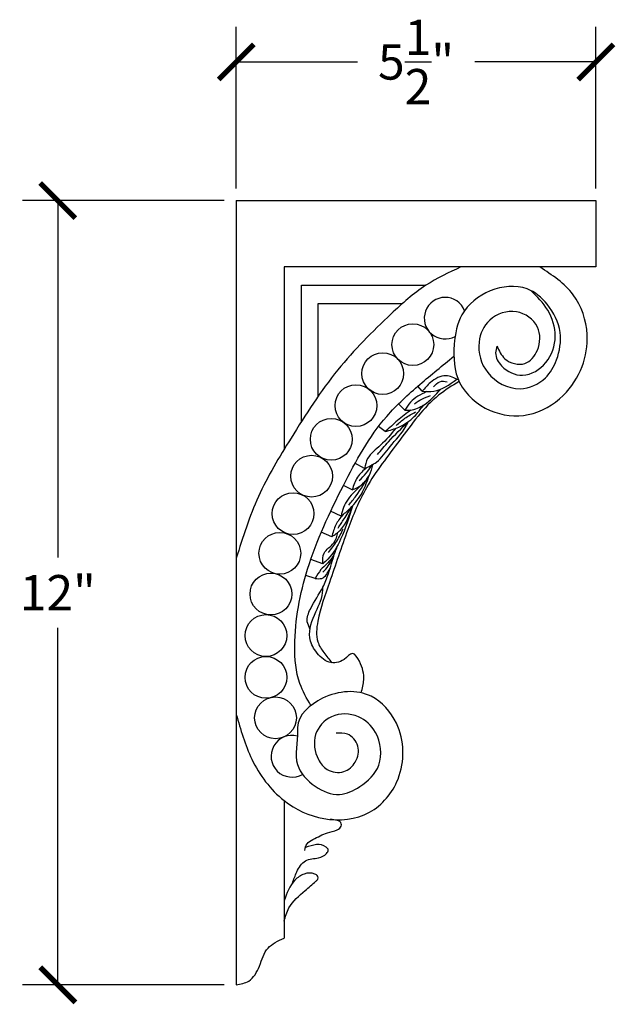
# Model space of a CAD drawing. Units: inches. Extents: x 0 to 33.2, y -0.8 to 26.2.
# Drawn here: x 1.2 to 10.3, y 11.1 to 26.2 of the extents above; entities that cross this region are included whole.
import ezdxf

# ---------------------------------------------------------------- set-up
doc = ezdxf.new("R2010")
doc.units = ezdxf.units.IN
doc.header["$MEASUREMENT"] = 0
doc.dimstyles.get("Standard").update_dxf_attribs({"dimscale": 3, "dimtxt": 0.18, "dimasz": 0.18, "dimexe": 0.18, "dimexo": 0.0625, "dimgap": 0.09, "dimtad": 0, "dimtih": 1, "dimtoh": 1, "dimdec": 4, "dimzin": 0, "dimdsep": 46, "dimlunit": 5, "dimtxsty": 'Standard', "dimblk": 'ARCHTICK', "dimcen": 0.09, "dimadec": 0, "dimazin": 0, "dimtfac": 1, "dimtdec": 4, "dimtofl": 0, "dimtmove": 0, "dimatfit": 3, "dimfxl": 1, "dimtolj": 1, "dimtzin": 0, "dimarcsym": 0})

# ---------------------------------------------------------------- blocks, each defined once
blk = doc.blocks.new('_ArchTick')
at = {"color": 0, "const_width": 0.15}
blk.add_lwpolyline([(-0.5, -0.5), (0.5, 0.5)], dxfattribs=at)
blk = doc.blocks.new('*D34')
at = {"color": 0, "lineweight": -2}
for p, q in [((4.296, 23.455), (1.208, 23.455)), ((1.748, 23.455), (1.748, 17.987)), ((1.748, 11.439), (1.748, 16.907)), ((4.296, 11.439), (1.208, 11.439))]:
    blk.add_line(p, q, dxfattribs=at)
at = {"layer": 'Defpoints', "color": 0}
for p in [(1.748, 23.455), (4.483, 23.455), (4.483, 11.439)]:
    blk.add_point(p, dxfattribs=at)
at = {"color": 0, "lineweight": -2, "xscale": 0.5400000000000001, "yscale": 0.5400000000000001, "zscale": 0.5400000000000001}
for p, rotation in [((1.748, 23.455), 90), ((1.748, 11.439), 270)]:
    blk.add_blockref('_ArchTick', p, dxfattribs=dict(at, rotation=rotation))
at = {"color": 0, "insert": (1.748, 17.447), "char_height": 0.54, "attachment_point": 5}
blk.add_mtext('\\A1;12"', dxfattribs=at)
blk = doc.blocks.new('*D33')
at = {"color": 0, "lineweight": -2}
for p, q in [((4.483, 23.642), (4.483, 26.118)), ((9.994, 23.642), (9.994, 26.118)), ((4.483, 25.578), (6.339, 25.578)), ((9.994, 25.578), (8.139, 25.578))]:
    blk.add_line(p, q, dxfattribs=at)
at = {"layer": 'Defpoints', "color": 0}
for p in [(9.994, 25.578), (4.483, 23.455), (9.994, 23.455)]:
    blk.add_point(p, dxfattribs=at)
at = {"color": 0, "lineweight": -2, "xscale": 0.5400000000000001, "yscale": 0.5400000000000001, "zscale": 0.5400000000000001, "rotation": 180}
blk.add_blockref('_ArchTick', (4.483, 25.578), dxfattribs=at)
at = {"color": 0, "lineweight": -2, "xscale": 0.5400000000000001, "yscale": 0.5400000000000001, "zscale": 0.5400000000000001}
blk.add_blockref('_ArchTick', (9.994, 25.578), dxfattribs=at)
at = {"color": 0, "insert": (7.239, 25.578), "char_height": 0.54, "attachment_point": 5}
blk.add_mtext('\\A1;5{\\H1x;\\S1/2;}"', dxfattribs=at)

msp = doc.modelspace()

# ---------------------------------------------------------------- linework, layer by layer
at = {"color": 7}
for p, q in [((4.48346, 23.45466), (9.99408, 23.45466)), ((4.48346, 23.45466), (4.48346, 11.43926)), ((9.99408, 23.45466), (9.99408, 22.43755)), ((9.99408, 22.43755), (5.21682, 22.43755)), ((5.21682, 22.43755), (5.21901, 19.64578)), ((5.48564, 20.07361), (5.48555, 22.15665)), ((5.48555, 22.15665), (7.38856, 22.15665)), ((5.73993, 20.45807), (5.73993, 21.878)), ((5.73993, 21.878), (7.03148, 21.878)), ((7.33164, 20.53301), (7.26525, 20.60983)), ((7.06469, 20.24438), (6.97026, 20.34004)), ((6.7671, 19.9164), (6.66469, 19.99438)), ((6.44785, 19.34863), (6.30286, 19.42898)), ((6.25968, 19.02289), (6.12476, 19.09157)), ((6.09079, 18.61948), (5.92995, 18.69505)), ((5.94761, 18.3045), (5.78587, 18.37281)), ((5.80864, 17.89049), (5.62478, 17.9536)), ((5.6936, 17.66603), (5.54711, 17.70848)), ((5.21682, 14.26215), (5.21682, 12.15388))]:
    msp.add_line(p, q, dxfattribs=at)
for centre in [(7.18961, 21.24748), (6.72842, 20.80343), (6.31717, 20.31282), (5.93904, 19.79679), (5.63788, 19.23194), (5.35355, 18.65833), (5.15122, 18.05104), (5.01432, 17.42581), (4.93864, 16.79017), (4.93864, 16.14995), (5.08481, 15.52954)]:
    msp.add_circle(centre, 0.32011, dxfattribs=at)
for centre, radius, start, end in [((7.6837, 21.65299), 0.31881, 20.770628, 299.06181), ((5.33775, 14.94076), 0.32011, 75.189892, 300.139881)]:
    msp.add_arc(centre, radius, start, end, dxfattribs=at)
for points, knots in [([(7.92708, 22.43755), (7.74229, 22.35202), (7.34844, 22.16973), (6.73179, 21.60884), (5.98818, 20.86816), (5.36294, 19.88595), (4.78889, 18.94276), (4.58453, 18.29528), (4.48346, 17.97503)], [0, 0, 0, 0, 0.60737409, 1.29459002, 2.47989426, 3.74895241, 4.77435873, 5.77787546, 5.77787546, 5.77787546, 5.77787546]), ([(8.47799, 21.22614), (8.51047, 21.15455), (8.58701, 20.98581), (8.91996, 20.89629), (9.1438, 21.17449), (9.15379, 21.5554), (8.77649, 21.82379), (8.33952, 21.67724), (8.14636, 21.25434), (8.28941, 20.75623), (8.78935, 20.49268), (9.22986, 20.68734), (9.42469, 21.03702), (9.49029, 21.45805), (9.29147, 21.86203), (8.9086, 22.18427), (8.35155, 22.12072), (7.90284, 21.76186), (7.80036, 21.21218), (7.83198, 20.61932), (8.33902, 20.18635), (8.97971, 20.11071), (9.50954, 20.41826), (9.81356, 20.88847), (9.9071, 21.45076), (9.69995, 22.06735), (9.32446, 22.31303), (9.13414, 22.43755)], [0, 0, 0, 0, 0.23074604, 0.54388012, 0.82233652, 1.17822268, 1.57265002, 2.00264808, 2.37612005, 2.86358389, 3.41789663, 3.83827815, 4.16407925, 4.58838177, 5.06260053, 5.45085189, 6.01501568, 6.58289942, 7.05061677, 7.6418288, 8.27414682, 8.86293489, 9.47514502, 10.00264442, 10.49761529, 11.14625018, 11.81288853, 11.81288853, 11.81288853, 11.81288853]), ([(8.47799, 21.22614), (8.46799, 21.19109), (8.43742, 21.08401), (8.56129, 20.86537), (8.89295, 20.70999), (9.27658, 20.95159), (9.41896, 21.37181), (9.28721, 21.79044), (9.09344, 21.98249), (8.99917, 22.07593)], [0, 0, 0, 0, 0.10690625, 0.32656828, 0.67948489, 1.08569684, 1.51274739, 1.9297985, 2.3249145, 2.3249145, 2.3249145, 2.3249145]), ([(5.6269, 15.7186), (5.56397, 15.82857), (5.40411, 16.10793), (5.34627, 16.84259), (5.54726, 17.89026), (6.08833, 19.05218), (6.63283, 20.04464), (7.28806, 20.63737), (7.64483, 20.92803), (7.81922, 21.0701)], [0, 0, 0, 0, 0.37680395, 0.95716316, 2.15169818, 3.54567792, 4.79547909, 5.50203866, 6.17764547, 6.17764547, 6.17764547, 6.17764547]), ([(7.89762, 20.68296), (7.7918, 20.6177), (7.42405, 20.39091), (6.99972, 19.78207), (6.4782, 19.1285), (6.16392, 18.36792), (5.94164, 17.67456), (5.73702, 17.12001), (5.6942, 16.72626), (5.82482, 16.52286), (5.90827, 16.42475), (5.95119, 16.37429)], [0, 0, 0, 0, 0.37079593, 1.28869624, 2.17909085, 2.87607394, 3.7391863, 4.35768663, 4.67255294, 4.86115551, 5.06086319, 5.06086319, 5.06086319, 5.06086319]), ([(7.88698, 20.7075), (7.82421, 20.73871), (7.67979, 20.8105), (7.46587, 20.69043), (7.37094, 20.5791), (7.33164, 20.53301)], [0, 0, 0, 0, 0.200360206, 0.460940307, 0.645052625, 0.645052625, 0.645052625, 0.645052625]), ([(7.33164, 20.53301), (7.39176, 20.52879), (7.58768, 20.51505), (7.75044, 20.63564), (7.86326, 20.71923)], [0, 0, 0, 0, 0.177240377, 0.577563941, 0.577563941, 0.577563941, 0.577563941]), ([(7.50759, 20.60334), (7.53743, 20.63559), (7.59389, 20.69661), (7.67556, 20.68524), (7.71406, 20.67987)], [0, 0, 0, 0, 0.12322334, 0.233115752, 0.233115752, 0.233115752, 0.233115752]), ([(7.06469, 20.24438), (7.09325, 20.24315), (7.19877, 20.23859), (7.41062, 20.33507), (7.53988, 20.47831), (7.61759, 20.56443)], [0, 0, 0, 0, 0.085337916, 0.315311778, 0.662046943, 0.662046943, 0.662046943, 0.662046943]), ([(7.39984, 20.5289), (7.30921, 20.48259), (7.17323, 20.4131), (7.09184, 20.28658), (7.06469, 20.24438)], [0, 0, 0, 0, 0.297151044, 0.445891207, 0.445891207, 0.445891207, 0.445891207]), ([(7.21464, 20.34205), (7.25124, 20.3678), (7.32678, 20.42095), (7.41429, 20.45066), (7.45941, 20.46597)], [0, 0, 0, 0, 0.133505635, 0.275602842, 0.275602842, 0.275602842, 0.275602842]), ([(6.7671, 19.9164), (6.8367, 19.93594), (6.99853, 19.98139), (7.20864, 20.11889), (7.3088, 20.25848), (7.35293, 20.31999)], [0, 0, 0, 0, 0.216567603, 0.50356037, 0.729626645, 0.729626645, 0.729626645, 0.729626645]), ([(7.15957, 20.24536), (7.09075, 20.19196), (6.95579, 20.08723), (6.82916, 19.97258), (6.7671, 19.9164)], [0, 0, 0, 0, 0.261216255, 0.51226962, 0.51226962, 0.51226962, 0.51226962]), ([(6.93562, 20.00941), (6.97908, 20.04745), (7.07041, 20.12738), (7.17682, 20.18585), (7.23259, 20.2165)], [0, 0, 0, 0, 0.17273703, 0.362992093, 0.362992093, 0.362992093, 0.362992093]), ([(6.44785, 19.34863), (6.51243, 19.37772), (6.67448, 19.45073), (6.848, 19.71433), (7.0385, 19.90026), (7.10898, 20.04298), (7.12125, 20.06782)], [0, 0, 0, 0, 0.20899096, 0.52449672, 0.91780638, 1.00069956, 1.00069956, 1.00069956, 1.00069956]), ([(6.64686, 19.56252), (6.70255, 19.62906), (6.85098, 19.80644), (7.01732, 19.96731), (7.12125, 20.06782)], [0, 0, 0, 0, 0.260162785, 0.693495911, 0.693495911, 0.693495911, 0.693495911]), ([(6.92774, 19.9662), (6.85545, 19.87597), (6.72401, 19.71192), (6.49282, 19.55049), (6.45973, 19.40192), (6.44785, 19.34863)], [0, 0, 0, 0, 0.349169654, 0.634846285, 0.794635807, 0.794635807, 0.794635807, 0.794635807]), ([(6.57049, 19.40844), (6.55755, 19.35067), (6.51964, 19.18147), (6.29279, 19.01406), (6.13165, 18.80657), (6.10068, 18.66479), (6.09079, 18.61948)], [0, 0, 0, 0, 0.173672325, 0.508633114, 0.802674247, 0.940778358, 0.940778358, 0.940778358, 0.940778358]), ([(6.48262, 19.36439), (6.43, 19.31786), (6.3244, 19.22447), (6.2813, 19.09024), (6.25968, 19.02289)], [0, 0, 0, 0, 0.206604417, 0.414606687, 0.414606687, 0.414606687, 0.414606687]), ([(6.36728, 19.16576), (6.40492, 19.20241), (6.4809, 19.2764), (6.54045, 19.36416), (6.57049, 19.40844)], [0, 0, 0, 0, 0.15717122, 0.317250916, 0.317250916, 0.317250916, 0.317250916]), ([(6.09079, 18.61948), (6.13748, 18.65784), (6.26597, 18.7634), (6.42822, 18.97251), (6.49246, 19.16096), (6.52239, 19.24875)], [0, 0, 0, 0, 0.181304038, 0.498935408, 0.775991629, 0.775991629, 0.775991629, 0.775991629]), ([(6.20703, 18.78854), (6.24556, 18.83478), (6.36492, 18.97801), (6.45881, 19.13945), (6.52239, 19.24875)], [0, 0, 0, 0, 0.180385252, 0.558669029, 0.558669029, 0.558669029, 0.558669029]), ([(6.25968, 19.02289), (6.31427, 19.04592), (6.42586, 19.093), (6.48975, 19.19609), (6.52239, 19.24875)], [0, 0, 0, 0, 0.173242443, 0.354174608, 0.354174608, 0.354174608, 0.354174608]), ([(6.26244, 18.77363), (6.2102, 18.60187), (6.12318, 18.31577), (5.95395, 18.01586), (5.83586, 17.91397), (5.80864, 17.89049)], [0, 0, 0, 0, 0.53953753, 0.89874124, 1.00630906, 1.00630906, 1.00630906, 1.00630906]), ([(5.94761, 18.3045), (5.99461, 18.33642), (6.15631, 18.44627), (6.2184, 18.63778), (6.26244, 18.77363)], [0, 0, 0, 0, 0.167671947, 0.576952911, 0.576952911, 0.576952911, 0.576952911]), ([(6.0453, 18.43802), (6.07522, 18.48426), (6.1476, 18.59613), (6.21998, 18.708), (6.26244, 18.77363)], [0, 0, 0, 0, 0.165216638, 0.399721964, 0.399721964, 0.399721964, 0.399721964]), ([(6.1146, 18.63908), (6.07587, 18.58975), (5.9973, 18.48971), (5.96433, 18.36681), (5.94761, 18.3045)], [0, 0, 0, 0, 0.186075806, 0.377397069, 0.377397069, 0.377397069, 0.377397069]), ([(5.89563, 18.06313), (5.94176, 18.11968), (6.03306, 18.2316), (6.09323, 18.36289), (6.123, 18.42785)], [0, 0, 0, 0, 0.217932691, 0.431347969, 0.431347969, 0.431347969, 0.431347969]), ([(5.80864, 17.89049), (5.80769, 17.94803), (5.80547, 18.08277), (5.99486, 18.18434), (6.02757, 18.31476), (6.04214, 18.37285)], [0, 0, 0, 0, 0.16212452, 0.37964333, 0.554381858, 0.554381858, 0.554381858, 0.554381858]), ([(6.02595, 18.15197), (6.00498, 18.08898), (5.95821, 17.9485), (5.78747, 17.82897), (5.72049, 17.7127), (5.6936, 17.66603)], [0, 0, 0, 0, 0.194824193, 0.43447956, 0.595197211, 0.595197211, 0.595197211, 0.595197211]), ([(5.61497, 16.89436), (5.5963, 16.92996), (5.54562, 17.02664), (5.64091, 17.26583), (5.796, 17.47832), (5.91204, 17.76943), (5.95937, 17.94383), (5.9871, 18.04603)], [0, 0, 0, 0, 0.11663663, 0.3167023, 0.70375749, 0.92850074, 1.24663121, 1.24663121, 1.24663121, 1.24663121]), ([(5.81176, 17.76256), (5.84092, 17.79376), (5.91783, 17.87606), (5.96057, 17.98093), (5.9871, 18.04603)], [0, 0, 0, 0, 0.127278325, 0.335685662, 0.335685662, 0.335685662, 0.335685662]), ([(5.6936, 17.66603), (5.72861, 17.66177), (5.83336, 17.64902), (5.88401, 17.75072), (5.91774, 17.81843)], [0, 0, 0, 0, 0.098982981, 0.296185143, 0.296185143, 0.296185143, 0.296185143]), ([(6.3973, 15.91285), (6.41521, 15.98027), (6.45885, 16.14447), (6.40992, 16.34118), (6.26892, 16.57224), (6.12095, 16.38068), (5.88409, 16.34886), (5.69481, 16.53121), (5.5621, 16.81167), (5.69287, 17.14092), (5.81347, 17.38499), (5.81107, 17.5179), (5.81079, 17.53337)], [0, 0, 0, 0, 0.20378926, 0.49630807, 0.65263982, 0.81157129, 1.04337353, 1.30905773, 1.53376277, 1.94060469, 2.2916401, 2.33788614, 2.33788614, 2.33788614, 2.33788614]), ([(4.48346, 15.58294), (4.54968, 15.34893), (4.68907, 14.85636), (5.14272, 14.24251), (5.82094, 13.91993), (6.55923, 13.99349), (7.07583, 14.61681), (7.05876, 15.3894), (6.53901, 15.98142), (5.83612, 15.93437), (5.41418, 15.56142), (5.428, 15.17377), (5.3333, 14.81822), (5.66664, 14.46109), (6.04983, 14.30444), (6.41974, 14.47737), (6.74635, 14.79312), (6.68565, 15.29116), (6.36042, 15.59826), (5.93333, 15.60915), (5.63919, 15.28342), (5.69462, 14.93494), (5.87275, 14.70428), (6.13695, 14.66598), (6.335, 14.84424), (6.38459, 15.10175), (6.21719, 15.3034), (6.07473, 15.29806), (6.0155, 15.29583)], [0, 0, 0, 0, 0.72751014, 1.5313761, 2.19947937, 2.90643746, 3.57787289, 4.43274636, 4.99901601, 5.74288786, 6.33349092, 6.38617033, 6.90195066, 7.33216266, 7.7233276, 8.05681565, 8.49484678, 9.00043714, 9.3535527, 9.76732847, 10.13276692, 10.5161518, 10.71936617, 10.97761543, 11.20703674, 11.45393013, 11.69553276, 11.86747458, 11.86747458, 11.86747458, 11.86747458]), ([(5.53537, 13.4975), (5.54182, 13.53524), (5.55478, 13.61104), (5.70145, 13.68687), (5.85025, 13.76882), (6.00799, 13.79341), (6.09565, 13.85238), (6.09283, 13.96217), (6.00106, 13.96756), (5.92462, 13.97205)], [0, 0, 0, 0, 0.108488556, 0.217939916, 0.463038228, 0.621332371, 0.704566544, 0.740485796, 0.919621541, 0.919621541, 0.919621541, 0.919621541]), ([(5.34374, 12.99757), (5.36418, 13.05444), (5.4085, 13.17772), (5.52271, 13.37294), (5.72895, 13.36816), (5.85031, 13.42285), (5.90802, 13.50581), (5.78983, 13.62478), (5.65796, 13.58182), (5.54468, 13.54492)], [0, 0, 0, 0, 0.18470438, 0.4004586, 0.60700988, 0.74472801, 0.80648553, 0.85858266, 1.17584107, 1.17584107, 1.17584107, 1.17584107]), ([(5.70484, 13.02594), (5.7158, 13.03553), (5.73785, 13.05484), (5.73821, 13.10953), (5.65608, 13.16117), (5.51707, 13.15031), (5.31908, 13.01301), (5.2582, 12.84112), (5.21682, 12.72426)], [0, 0, 0, 0, 0.042330477, 0.085155281, 0.140851073, 0.305937865, 0.475479028, 0.83541336, 0.83541336, 0.83541336, 0.83541336]), ([(5.21682, 12.41447), (5.23691, 12.48491), (5.29086, 12.67403), (5.50536, 12.85181), (5.65054, 12.97854), (5.70484, 13.02594)], [0, 0, 0, 0, 0.216232954, 0.580564527, 0.798238599, 0.798238599, 0.798238599, 0.798238599]), ([(4.48346, 11.43926), (4.55166, 11.45146), (4.71613, 11.4809), (4.85457, 11.73092), (4.93204, 12.02707), (5.12365, 12.11239), (5.21682, 12.15388)], [0, 0, 0, 0, 0.19944423, 0.48096947, 0.78698482, 1.07661735, 1.07661735, 1.07661735, 1.07661735])]:
    msp.add_open_spline(points, degree=3, knots=knots, dxfattribs=at)

# ---------------------------------------------------------------- dimensions: what is measured, and where the dimension line sits
dim = msp.add_linear_dim(base=(9.99408, 25.57778), p1=(4.48346, 23.45466), p2=(9.99408, 23.45466), dimstyle='Standard', override={"dimpost": '"'}, dxfattribs=at)
dim.commit()
dim.dimension.update_dxf_attribs({"geometry": '*D33', "text_midpoint": (7.23877, 25.57778)})
dim = msp.add_linear_dim(base=(1.74767, 23.45466), p1=(4.48346, 11.43926), p2=(4.48346, 23.45466), angle=270, dimstyle='Standard', override={"dimpost": '"'}, dxfattribs=at)
dim.commit()
dim.dimension.update_dxf_attribs({"geometry": '*D34', "text_midpoint": (1.74767, 17.44696)})

doc.saveas('drawing.dxf')
